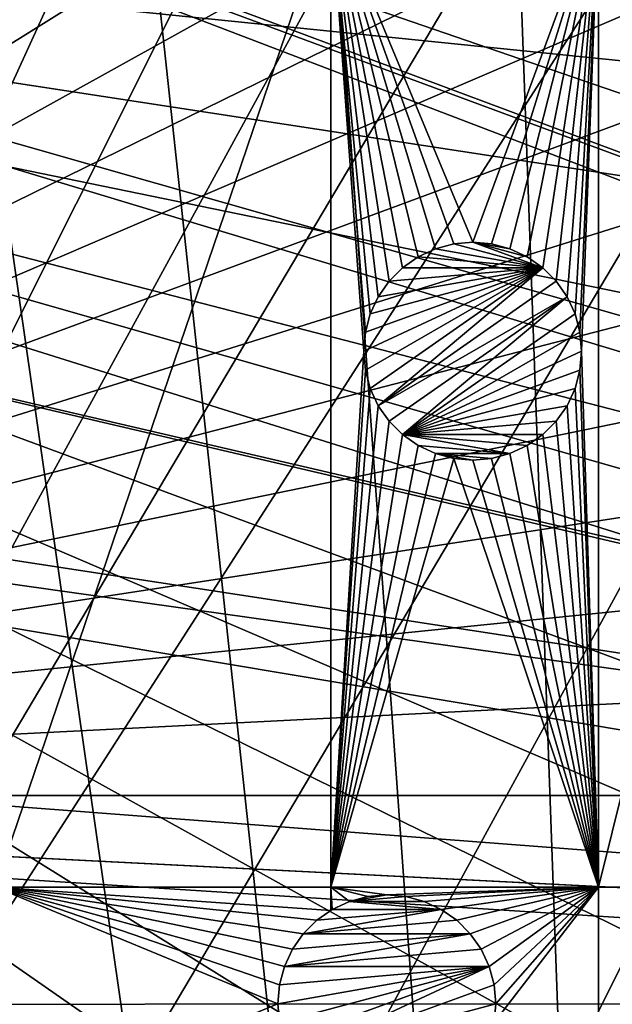
# Model space of a CAD drawing. Extents: x -150 to 150, y -150 to 150.
# Drawn here: x -93 to -74, y 0 to 32 of the extents above; entities that cross this region are included whole.
import ezdxf

# ---------------------------------------------------------------- set-up
doc = ezdxf.new("R2010")
doc.units = 0
doc.header["$MEASUREMENT"] = 0
for name, color, linetype in [('L1', 7, 'Continuous'), ('L2', 7, 'Continuous'), ('L5', 7, 'Continuous')]:
    doc.layers.add(name, color=color, linetype=linetype)

msp = doc.modelspace()

# ---------------------------------------------------------------- linework, layer by layer
at = {"layer": 'L1', "color": 250}
for points in [[(-79.99342, 124.4028, -154.3), (-70.91481, 129.7925, -154.3), (-70.84893, -129.8284, -154.3)], [(-14.64585, 26.39254, -146.7104), (-71.47665, 128.7781, -151.5675), (-79.6781, 123.9091, -151.5675)], [(-70.84893, -129.8284, -154.3), (-88.6644, 118.3791, -154.3), (-79.99342, 124.4028, -154.3)], [(-17.2591, 24.7926, -146.7104), (-79.6781, 123.9091, -151.5675), (-84.10352, 120.8347, -151.5675)], [(-14.64585, 26.39254, -146.7104), (-79.6781, 123.9091, -151.5675), (-17.2591, 24.7926, -146.7104)], [(-17.77027, 24.47964, -146.7104), (-84.10352, 120.8347, -151.5675), (-88.31466, 117.9092, -151.5675)], [(-17.2591, 24.7926, -146.7104), (-84.10352, 120.8347, -151.5675), (-17.77027, 24.47964, -146.7104)], [(-70.84893, -129.8284, -154.3), (-96.88357, 111.7523, -154.3), (-88.6644, 118.3791, -154.3)], [(-88.31466, 117.9092, -151.5675), (-95.94271, 111.7588, -151.5675), (-19.64328, 22.88126, -146.7104)], [(-17.77027, 24.47964, -146.7104), (-88.31466, 117.9092, -151.5675), (-19.64328, 22.88126, -146.7104)], [(-104.609, 104.5559, -154.3), (-96.88357, 111.7523, -154.3), (-70.84893, -129.8284, -154.3)], [(-19.64328, 22.88126, -146.7104), (-95.94271, 111.7588, -151.5675), (-96.50119, 111.3085, -151.5675)], [(-21.38095, 21.39837, -146.7104), (-96.50119, 111.3085, -151.5675), (-104.196, 104.1405, -151.5675)], [(-19.64328, 22.88126, -146.7104), (-96.50119, 111.3085, -151.5675), (-21.38095, 21.39837, -146.7104)], [(-70.84893, -129.8284, -154.3), (-111.8014, 96.82682, -154.3), (-104.609, 104.5559, -154.3)], [(-104.196, 104.1405, -151.5675), (-106.7111, 101.4377, -151.5675), (-21.88581, 20.80774, -146.7104)], [(-21.38095, 21.39837, -146.7104), (-104.196, 104.1405, -151.5675), (-21.88581, 20.80774, -146.7104)], [(-21.88581, 20.80774, -146.7104), (-106.7111, 101.4377, -151.5675), (-111.3598, 96.44195, -151.5675)], [(-70.84893, -129.8284, -154.3), (-118.4241, 88.6043, -154.3), (-111.8014, 96.82682, -154.3)], [(-23.87681, 18.47849, -146.7104), (-111.3598, 96.44195, -151.5675), (-116.4423, 90.13146, -151.5675)], [(-21.88581, 20.80774, -146.7104), (-111.3598, 96.44195, -151.5675), (-23.87681, 18.47849, -146.7104)], [(-117.9561, 88.25191, -151.5675), (-24.46515, 17.79021, -146.7104), (-116.4423, 90.13146, -151.5675)], [(-23.87681, 18.47849, -146.7104), (-116.4423, 90.13146, -151.5675), (-24.46515, 17.79021, -146.7104)], [(-124.4434, 79.93027, -154.3), (-118.4241, 88.6043, -154.3), (-70.84893, -129.8284, -154.3)], [(-123.9514, 79.61216, -151.5675), (-24.46515, 17.79021, -146.7104), (-117.9561, 88.25191, -151.5675)], [(-129.8284, 70.84893, -154.3), (-124.4434, 79.93027, -154.3), (-70.84893, -129.8284, -154.3)], [(-124.9694, 77.8955, -151.5675), (-25.59228, 15.95258, -146.7104), (-123.9514, 79.61216, -151.5675)], [(-123.9514, 79.61216, -151.5675), (-25.59228, 15.95258, -146.7104), (-24.46515, 17.79021, -146.7104)], [(-129.3151, 70.56673, -151.5675), (-26.94695, 13.74399, -146.7104), (-124.9694, 77.8955, -151.5675)], [(-124.9694, 77.8955, -151.5675), (-26.94695, 13.74399, -146.7104), (-25.59228, 15.95258, -146.7104)], [(-129.8284, 70.84893, -154.3), (-70.84893, -129.8284, -154.3), (-134.552, 61.40656, -154.3)], [(-132.1812, 64.83719, -151.5675), (-27.12736, 13.30894, -146.7104), (-129.3151, 70.56673, -151.5675)], [(-129.3151, 70.56673, -151.5675), (-27.12736, 13.30894, -146.7104), (-26.94695, 13.74399, -146.7104)], [(-132.1812, 64.83719, -151.5675), (-134.0198, 61.1617, -151.5675), (-27.12736, 13.30894, -146.7104)], [(-96.82682, -111.8014, -154.3), (-134.552, 61.40656, -154.3), (-88.6043, -118.4241, -154.3)], [(-134.552, 61.40656, -154.3), (-70.84893, -129.8284, -154.3), (-79.93027, -124.4434, -154.3)], [(-134.552, 61.40656, -154.3), (-79.93027, -124.4434, -154.3), (-88.6043, -118.4241, -154.3)], [(-27.12736, 13.30894, -146.7104), (-134.0198, 61.1617, -151.5675), (-138.0415, 51.445, -151.5675)], [(-28.30105, 10.47865, -146.7104), (-138.0415, 51.445, -151.5675), (-138.1362, 51.1604, -151.5675)], [(-27.12736, 13.30894, -146.7104), (-138.0415, 51.445, -151.5675), (-28.30105, 10.47865, -146.7104)], [(-28.76522, 9.359343, -146.7104), (-138.1362, 51.1604, -151.5675), (-141.3599, 41.46616, -151.5675)], [(-28.30105, 10.47865, -146.7104), (-138.1362, 51.1604, -151.5675), (-28.76522, 9.359343, -146.7104)], [(-29.19765, 7.561382, -146.7104), (-141.3599, 41.46616, -151.5675), (-142.5234, 36.90223, -151.5675)], [(-28.76522, 9.359343, -146.7104), (-141.3599, 41.46616, -151.5675), (-29.19765, 7.561382, -146.7104)], [(-29.8752, 4.744242, -146.7104), (-142.5234, 36.90223, -151.5675), (-143.9579, 31.27601, -151.5675)], [(-29.19765, 7.561382, -146.7104), (-142.5234, 36.90223, -151.5675), (-29.8752, 4.744242, -146.7104)], [(-143.9579, 31.27601, -151.5675), (-145.5748, 22.3001, -151.5675), (-29.88822, 4.579633, -146.7104)], [(-29.8752, 4.744242, -146.7104), (-143.9579, 31.27601, -151.5675), (-29.88822, 4.579633, -146.7104)], [(-29.88822, 4.579633, -146.7104), (-145.5748, 22.3001, -151.5675), (-145.8223, 20.92648, -151.5675)], [(-145.8223, 20.92648, -151.5675), (-146.9436, 10.47033, -151.5675), (-30.12982, 1.525714, -146.7104)], [(-29.88822, 4.579633, -146.7104), (-145.8223, 20.92648, -151.5675), (-30.12982, 1.525714, -146.7104)], [(-30.12982, 1.525714, -146.7104), (-146.9436, 10.47033, -151.5675), (-147.0504, 7.458722, -151.5675)], [(-30.24955, 0.012322, -146.7104), (-147.0504, 7.458722, -151.5675), (-147.3162, -0.039189, -151.5675)], [(-30.12982, 1.525714, -146.7104), (-147.0504, 7.458722, -151.5675), (-30.24955, 0.012322, -146.7104)], [(-30.24955, 0.012322, -146.7104), (-147.3162, -0.039189, -151.5675), (-30.12913, -1.525726, -146.7104)]]:
    msp.add_3dface(points, dxfattribs=at)
at = {"layer": 'L2', "color": 250}
for points in [[(13.35422, 131.3228, -161.5), (0, 132, -161.5), (-131.8306, 6.68569, -161.5)], [(-131.8306, 6.68569, -161.5), (0, 132, -161.5), (-13.35422, 131.3228, -161.5)], [(-131.8306, 6.68569, -161.5), (26.5714, 129.298, -161.5), (13.35422, 131.3228, -161.5)], [(-131.8306, 6.68569, -161.5), (-13.35422, 131.3228, -161.5), (-26.5714, 129.298, -161.5)], [(-131.8306, 6.68569, -161.5), (39.51593, 125.9464, -161.5), (26.5714, 129.298, -161.5)], [(-26.5714, 129.298, -161.5), (-39.51593, 125.9464, -161.5), (-131.8306, 6.68569, -161.5)], [(52.05497, 121.3024, -161.5), (39.51593, 125.9464, -161.5), (-131.8306, 6.68569, -161.5)], [(-131.8306, 6.68569, -161.5), (-39.51593, 125.9464, -161.5), (-52.05497, 121.3024, -161.5)], [(-131.8306, 6.68569, -161.5), (64.05986, 115.4138, -161.5), (52.05497, 121.3024, -161.5)], [(-131.8306, 6.68569, -161.5), (-52.05497, 121.3024, -161.5), (-64.05986, 115.4138, -161.5)], [(-131.8306, 6.68569, -161.5), (75.4074, 108.3408, -161.5), (64.05986, 115.4138, -161.5)], [(-64.05986, 115.4138, -161.5), (-75.4074, 108.3408, -161.5), (-131.8306, 6.68569, -161.5)], [(85.98117, 100.1561, -161.5), (75.4074, 108.3408, -161.5), (-131.8306, 6.68569, -161.5)], [(-131.8306, 6.68569, -161.5), (-75.4074, 108.3408, -161.5), (-85.98117, 100.1561, -161.5)], [(95.67264, 90.94363, -161.5), (85.98117, 100.1561, -161.5), (-131.8306, 6.68569, -161.5)], [(-131.8306, 6.68569, -161.5), (-85.98117, 100.1561, -161.5), (-95.67264, 90.94363, -161.5)], [(-131.8306, 6.68569, -161.5), (104.3824, 80.79799, -161.5), (95.67264, 90.94363, -161.5)], [(-131.8306, 6.68569, -161.5), (112.021, 69.82325, -161.5), (104.3824, 80.79799, -161.5)], [(118.5102, 58.13203, -161.5), (112.021, 69.82325, -161.5), (-131.8306, 6.68569, -161.5)], [(-131.8306, 6.68569, -161.5), (123.7833, 45.84429, -161.5), (118.5102, 58.13203, -161.5)], [(-131.8306, 6.68569, -161.5), (127.7862, 33.08614, -161.5), (123.7833, 45.84429, -161.5)], [(-93.57972, 3.75, -164), (-93.57972, 35.43584, -164), (-82.79422, 35.43584, -164)], [(-93.57972, 3.75, -164), (-82.79422, 35.43584, -164), (-82.79422, 3.75, -164)], [(-82.79422, 3.75, -164), (-82.79422, 35.43584, -164), (-81.73999, 20.96434, -164)], [(-79.43706, 24.25327, -164), (-79.98999, 23.99543, -164), (-82.79422, 35.43584, -164)], [(-74.19402, 35.43584, -164), (-78.23999, 24.46434, -164), (-82.79422, 35.43584, -164)], [(-82.79422, 35.43584, -164), (-78.23999, 24.46434, -164), (-78.84776, 24.41117, -164)], [(-82.79422, 35.43584, -164), (-78.84776, 24.41117, -164), (-79.43706, 24.25327, -164)], [(-79.98999, 23.99543, -164), (-80.48975, 23.6455, -164), (-82.79422, 35.43584, -164)], [(-82.79422, 35.43584, -164), (-80.48975, 23.6455, -164), (-80.92115, 23.2141, -164)], [(-82.79422, 35.43584, -164), (-80.92115, 23.2141, -164), (-81.27108, 22.71434, -164)], [(-81.27108, 22.71434, -164), (-81.52892, 22.16141, -164), (-82.79422, 35.43584, -164)], [(-82.79422, 35.43584, -164), (-81.52892, 22.16141, -164), (-81.68682, 21.57211, -164)], [(-82.79422, 35.43584, -164), (-81.68682, 21.57211, -164), (-81.73999, 20.96434, -164)], [(-74.19402, 35.43584, -164), (-77.63223, 24.41117, -164), (-78.23999, 24.46434, -164)], [(-77.04292, 24.25327, -164), (-77.63223, 24.41117, -164), (-74.19402, 35.43584, -164)], [(-74.19402, 35.43584, -164), (-76.48999, 23.99543, -164), (-77.04292, 24.25327, -164)], [(-74.19402, 35.43584, -164), (-75.99024, 23.6455, -164), (-76.48999, 23.99543, -164)], [(-75.55883, 23.2141, -164), (-75.99024, 23.6455, -164), (-74.19402, 35.43584, -164)], [(-75.2089, 22.71434, -164), (-75.55883, 23.2141, -164), (-74.19402, 35.43584, -164)], [(-74.19402, 35.43584, -164), (-74.95107, 22.16141, -164), (-75.2089, 22.71434, -164)], [(-74.19402, 35.43584, -164), (-74.79317, 21.57211, -164), (-74.95107, 22.16141, -164)], [(-74.73999, 20.96434, -164), (-74.79317, 21.57211, -164), (-74.19402, 35.43584, -164)], [(-74.73999, 20.96434, -164), (-74.19402, 35.43584, -164), (-74.19402, 3.75, -164)], [(-74.19402, 3.75, -164), (-74.19402, 35.43584, -164), (-66.32403, 35.43584, -164)], [(-74.19402, 3.75, -164), (-66.32403, 35.43584, -164), (-66.32403, 3.75, -164)], [(130.4778, 19.98847, -161.5), (127.7862, 33.08614, -161.5), (-131.8306, 6.68569, -161.5)], [(-79.43706, 24.25327, -169.5), (-79.43706, 24.25327, -164), (-78.84776, 24.41117, -164)], [(-79.43706, 24.25327, -169.5), (-78.84776, 24.41117, -164), (-78.84776, 24.41117, -169.5)], [(-79.43706, 24.25327, -169.5), (-78.84776, 24.41117, -169.5), (-75.99024, 23.6455, -169.5)], [(-78.84776, 24.41117, -169.5), (-78.23999, 24.46434, -164), (-78.23999, 24.46434, -169.5)], [(-78.84776, 24.41117, -169.5), (-78.84776, 24.41117, -164), (-78.23999, 24.46434, -164)], [(-75.99024, 23.6455, -169.5), (-78.84776, 24.41117, -169.5), (-78.23999, 24.46434, -169.5)], [(-78.23999, 24.46434, -169.5), (-78.23999, 24.46434, -164), (-77.63223, 24.41117, -164)], [(-78.23999, 24.46434, -169.5), (-77.63223, 24.41117, -164), (-77.63223, 24.41117, -169.5)], [(-78.23999, 24.46434, -169.5), (-77.63223, 24.41117, -169.5), (-77.04292, 24.25327, -169.5)], [(-75.99024, 23.6455, -169.5), (-78.23999, 24.46434, -169.5), (-76.48999, 23.99543, -169.5)], [(-76.48999, 23.99543, -169.5), (-78.23999, 24.46434, -169.5), (-77.04292, 24.25327, -169.5)], [(-77.63223, 24.41117, -169.5), (-77.63223, 24.41117, -164), (-77.04292, 24.25327, -164)], [(-77.63223, 24.41117, -169.5), (-77.04292, 24.25327, -164), (-77.04292, 24.25327, -169.5)], [(-79.98999, 23.99543, -169.5), (-79.98999, 23.99543, -164), (-79.43706, 24.25327, -164)], [(-79.98999, 23.99543, -169.5), (-79.43706, 24.25327, -164), (-79.43706, 24.25327, -169.5)], [(-79.98999, 23.99543, -169.5), (-79.43706, 24.25327, -169.5), (-75.99024, 23.6455, -169.5)], [(-77.04292, 24.25327, -169.5), (-77.04292, 24.25327, -164), (-76.48999, 23.99543, -164)], [(-77.04292, 24.25327, -169.5), (-76.48999, 23.99543, -164), (-76.48999, 23.99543, -169.5)], [(-80.48975, 23.6455, -169.5), (-80.48975, 23.6455, -164), (-79.98999, 23.99543, -164)], [(-80.48975, 23.6455, -169.5), (-79.98999, 23.99543, -164), (-79.98999, 23.99543, -169.5)], [(-75.99024, 23.6455, -169.5), (-80.48975, 23.6455, -169.5), (-79.98999, 23.99543, -169.5)], [(-76.48999, 23.99543, -169.5), (-76.48999, 23.99543, -164), (-75.99024, 23.6455, -164)], [(-76.48999, 23.99543, -169.5), (-75.99024, 23.6455, -164), (-75.99024, 23.6455, -169.5)], [(-81.68682, 20.35657, -169.5), (-81.73999, 20.96434, -169.5), (-75.99024, 23.6455, -169.5)], [(-81.73999, 20.96434, -169.5), (-81.68682, 21.57211, -169.5), (-75.99024, 23.6455, -169.5)], [(-75.99024, 23.6455, -169.5), (-81.52892, 19.76727, -169.5), (-81.68682, 20.35657, -169.5)], [(-75.99024, 23.6455, -169.5), (-81.68682, 21.57211, -169.5), (-81.52892, 22.16141, -169.5)], [(-75.99024, 23.6455, -169.5), (-81.27108, 19.21434, -169.5), (-81.52892, 19.76727, -169.5)], [(-75.99024, 23.6455, -169.5), (-81.52892, 22.16141, -169.5), (-81.27108, 22.71434, -169.5)], [(-75.55883, 23.2141, -169.5), (-81.27108, 19.21434, -169.5), (-75.99024, 23.6455, -169.5)], [(-81.27108, 22.71434, -169.5), (-80.92115, 23.2141, -169.5), (-75.99024, 23.6455, -169.5)], [(-80.92115, 23.2141, -169.5), (-80.92115, 23.2141, -164), (-80.48975, 23.6455, -164)], [(-80.92115, 23.2141, -169.5), (-80.48975, 23.6455, -164), (-80.48975, 23.6455, -169.5)], [(-75.99024, 23.6455, -169.5), (-80.92115, 23.2141, -169.5), (-80.48975, 23.6455, -169.5)], [(-75.99024, 23.6455, -169.5), (-75.99024, 23.6455, -164), (-75.55883, 23.2141, -164)], [(-75.99024, 23.6455, -169.5), (-75.55883, 23.2141, -164), (-75.55883, 23.2141, -169.5)], [(-81.27108, 22.71434, -169.5), (-81.27108, 22.71434, -164), (-80.92115, 23.2141, -164)], [(-81.27108, 22.71434, -169.5), (-80.92115, 23.2141, -164), (-80.92115, 23.2141, -169.5)], [(-75.2089, 22.71434, -169.5), (-81.27108, 19.21434, -169.5), (-75.55883, 23.2141, -169.5)], [(-75.55883, 23.2141, -169.5), (-75.55883, 23.2141, -164), (-75.2089, 22.71434, -164)], [(-75.55883, 23.2141, -169.5), (-75.2089, 22.71434, -164), (-75.2089, 22.71434, -169.5)], [(-81.52892, 22.16141, -169.5), (-81.52892, 22.16141, -164), (-81.27108, 22.71434, -164)], [(-81.52892, 22.16141, -169.5), (-81.27108, 22.71434, -164), (-81.27108, 22.71434, -169.5)], [(-80.92115, 18.71459, -169.5), (-81.27108, 19.21434, -169.5), (-75.2089, 22.71434, -169.5)], [(-80.92115, 18.71459, -169.5), (-75.2089, 22.71434, -169.5), (-80.48975, 18.28319, -169.5)], [(-80.48975, 18.28319, -169.5), (-75.2089, 22.71434, -169.5), (-74.95107, 22.16141, -169.5)], [(-75.2089, 22.71434, -169.5), (-75.2089, 22.71434, -164), (-74.95107, 22.16141, -164)], [(-75.2089, 22.71434, -169.5), (-74.95107, 22.16141, -164), (-74.95107, 22.16141, -169.5)], [(-81.68682, 21.57211, -169.5), (-81.68682, 21.57211, -164), (-81.52892, 22.16141, -164)], [(-81.68682, 21.57211, -169.5), (-81.52892, 22.16141, -164), (-81.52892, 22.16141, -169.5)], [(-80.48975, 18.28319, -169.5), (-74.95107, 22.16141, -169.5), (-74.79317, 21.57211, -169.5)], [(-74.95107, 22.16141, -169.5), (-74.95107, 22.16141, -164), (-74.79317, 21.57211, -164)], [(-74.95107, 22.16141, -169.5), (-74.79317, 21.57211, -164), (-74.79317, 21.57211, -169.5)], [(-81.73999, 20.96434, -169.5), (-81.73999, 20.96434, -164), (-81.68682, 21.57211, -164)], [(-81.73999, 20.96434, -169.5), (-81.68682, 21.57211, -164), (-81.68682, 21.57211, -169.5)], [(-74.79317, 21.57211, -169.5), (-74.73999, 20.96434, -169.5), (-80.48975, 18.28319, -169.5)], [(-74.79317, 21.57211, -169.5), (-74.79317, 21.57211, -164), (-74.73999, 20.96434, -164)], [(-74.79317, 21.57211, -169.5), (-74.73999, 20.96434, -164), (-74.73999, 20.96434, -169.5)], [(-82.79422, 3.75, -164), (-81.73999, 20.96434, -164), (-81.68682, 20.35657, -164)], [(-81.68682, 20.35657, -169.5), (-81.68682, 20.35657, -164), (-81.73999, 20.96434, -164)], [(-81.68682, 20.35657, -169.5), (-81.73999, 20.96434, -164), (-81.73999, 20.96434, -169.5)], [(-80.48975, 18.28319, -169.5), (-74.73999, 20.96434, -169.5), (-74.79317, 20.35657, -169.5)], [(-74.19402, 3.75, -164), (-74.79317, 20.35657, -164), (-74.73999, 20.96434, -164)], [(-74.73999, 20.96434, -169.5), (-74.73999, 20.96434, -164), (-74.79317, 20.35657, -164)], [(-74.73999, 20.96434, -169.5), (-74.79317, 20.35657, -164), (-74.79317, 20.35657, -169.5)], [(-81.68682, 20.35657, -164), (-81.52892, 19.76727, -164), (-82.79422, 3.75, -164)], [(-81.52892, 19.76727, -169.5), (-81.52892, 19.76727, -164), (-81.68682, 20.35657, -164)], [(-81.52892, 19.76727, -169.5), (-81.68682, 20.35657, -164), (-81.68682, 20.35657, -169.5)], [(-80.48975, 18.28319, -169.5), (-74.79317, 20.35657, -169.5), (-74.95107, 19.76727, -169.5)], [(-74.19402, 3.75, -164), (-74.95107, 19.76727, -164), (-74.79317, 20.35657, -164)], [(-74.79317, 20.35657, -169.5), (-74.79317, 20.35657, -164), (-74.95107, 19.76727, -164)], [(-74.79317, 20.35657, -169.5), (-74.95107, 19.76727, -164), (-74.95107, 19.76727, -169.5)], [(-131.8306, 6.68569, -161.5), (131.8306, 6.68569, -161.5), (130.4778, 19.98847, -161.5)], [(-82.79422, 3.75, -164), (-81.52892, 19.76727, -164), (-81.27108, 19.21434, -164)], [(-81.27108, 19.21434, -169.5), (-81.27108, 19.21434, -164), (-81.52892, 19.76727, -164)], [(-81.27108, 19.21434, -169.5), (-81.52892, 19.76727, -164), (-81.52892, 19.76727, -169.5)], [(-74.95107, 19.76727, -169.5), (-75.2089, 19.21434, -169.5), (-80.48975, 18.28319, -169.5)], [(-75.2089, 19.21434, -164), (-74.95107, 19.76727, -164), (-74.19402, 3.75, -164)], [(-74.95107, 19.76727, -169.5), (-74.95107, 19.76727, -164), (-75.2089, 19.21434, -164)], [(-74.95107, 19.76727, -169.5), (-75.2089, 19.21434, -164), (-75.2089, 19.21434, -169.5)], [(-82.79422, 3.75, -164), (-81.27108, 19.21434, -164), (-80.92115, 18.71459, -164)], [(-80.92115, 18.71459, -169.5), (-80.92115, 18.71459, -164), (-81.27108, 19.21434, -164)], [(-80.92115, 18.71459, -169.5), (-81.27108, 19.21434, -164), (-81.27108, 19.21434, -169.5)], [(-80.48975, 18.28319, -169.5), (-75.2089, 19.21434, -169.5), (-75.55883, 18.71459, -169.5)], [(-74.19402, 3.75, -164), (-75.55883, 18.71459, -164), (-75.2089, 19.21434, -164)], [(-75.2089, 19.21434, -169.5), (-75.2089, 19.21434, -164), (-75.55883, 18.71459, -164)], [(-75.2089, 19.21434, -169.5), (-75.55883, 18.71459, -164), (-75.55883, 18.71459, -169.5)], [(-80.48975, 18.28319, -164), (-82.79422, 3.75, -164), (-80.92115, 18.71459, -164)], [(-80.48975, 18.28319, -169.5), (-80.48975, 18.28319, -164), (-80.92115, 18.71459, -164)], [(-80.48975, 18.28319, -169.5), (-80.92115, 18.71459, -164), (-80.92115, 18.71459, -169.5)], [(-80.48975, 18.28319, -169.5), (-75.55883, 18.71459, -169.5), (-75.99024, 18.28319, -169.5)], [(-74.19402, 3.75, -164), (-75.99024, 18.28319, -164), (-75.55883, 18.71459, -164)], [(-75.55883, 18.71459, -169.5), (-75.55883, 18.71459, -164), (-75.99024, 18.28319, -164)], [(-75.55883, 18.71459, -169.5), (-75.99024, 18.28319, -164), (-75.99024, 18.28319, -169.5)], [(-79.98999, 17.93325, -164), (-82.79422, 3.75, -164), (-80.48975, 18.28319, -164)], [(-79.98999, 17.93325, -169.5), (-79.98999, 17.93325, -164), (-80.48975, 18.28319, -164)], [(-79.98999, 17.93325, -169.5), (-80.48975, 18.28319, -164), (-80.48975, 18.28319, -169.5)], [(-75.99024, 18.28319, -169.5), (-76.48999, 17.93325, -169.5), (-80.48975, 18.28319, -169.5)], [(-80.48975, 18.28319, -169.5), (-76.48999, 17.93325, -169.5), (-77.04292, 17.67542, -169.5)], [(-80.48975, 18.28319, -169.5), (-77.04292, 17.67542, -169.5), (-79.98999, 17.93325, -169.5)], [(-76.48999, 17.93325, -164), (-75.99024, 18.28319, -164), (-74.19402, 3.75, -164)], [(-75.99024, 18.28319, -169.5), (-75.99024, 18.28319, -164), (-76.48999, 17.93325, -164)], [(-75.99024, 18.28319, -169.5), (-76.48999, 17.93325, -164), (-76.48999, 17.93325, -169.5)], [(-79.98999, 17.93325, -164), (-79.43706, 17.67542, -164), (-82.79422, 3.75, -164)], [(-79.43706, 17.67542, -169.5), (-79.43706, 17.67542, -164), (-79.98999, 17.93325, -164)], [(-79.43706, 17.67542, -169.5), (-79.98999, 17.93325, -164), (-79.98999, 17.93325, -169.5)], [(-79.98999, 17.93325, -169.5), (-77.04292, 17.67542, -169.5), (-79.43706, 17.67542, -169.5)], [(-76.48999, 17.93325, -164), (-74.19402, 3.75, -164), (-77.04292, 17.67542, -164)], [(-76.48999, 17.93325, -169.5), (-76.48999, 17.93325, -164), (-77.04292, 17.67542, -164)], [(-76.48999, 17.93325, -169.5), (-77.04292, 17.67542, -164), (-77.04292, 17.67542, -169.5)], [(-82.79422, 3.75, -164), (-79.43706, 17.67542, -164), (-78.84776, 17.51752, -164)], [(-82.79422, 3.75, -164), (-78.84776, 17.51752, -164), (-74.19402, 3.75, -164)], [(-78.84776, 17.51752, -169.5), (-78.84776, 17.51752, -164), (-79.43706, 17.67542, -164)], [(-78.84776, 17.51752, -169.5), (-79.43706, 17.67542, -164), (-79.43706, 17.67542, -169.5)], [(-78.23999, 17.46434, -169.5), (-78.84776, 17.51752, -169.5), (-79.43706, 17.67542, -169.5)], [(-79.43706, 17.67542, -169.5), (-77.04292, 17.67542, -169.5), (-77.63223, 17.51752, -169.5)], [(-79.43706, 17.67542, -169.5), (-77.63223, 17.51752, -169.5), (-78.23999, 17.46434, -169.5)], [(-74.19402, 3.75, -164), (-78.84776, 17.51752, -164), (-78.23999, 17.46434, -164)], [(-78.23999, 17.46434, -169.5), (-78.23999, 17.46434, -164), (-78.84776, 17.51752, -164)], [(-78.23999, 17.46434, -169.5), (-78.84776, 17.51752, -164), (-78.84776, 17.51752, -169.5)], [(-74.19402, 3.75, -164), (-78.23999, 17.46434, -164), (-77.63223, 17.51752, -164)], [(-77.63223, 17.51752, -169.5), (-77.63223, 17.51752, -164), (-78.23999, 17.46434, -164)], [(-77.63223, 17.51752, -169.5), (-78.23999, 17.46434, -164), (-78.23999, 17.46434, -169.5)], [(-77.04292, 17.67542, -164), (-74.19402, 3.75, -164), (-77.63223, 17.51752, -164)], [(-77.04292, 17.67542, -169.5), (-77.04292, 17.67542, -164), (-77.63223, 17.51752, -164)], [(-77.04292, 17.67542, -169.5), (-77.63223, 17.51752, -164), (-77.63223, 17.51752, -169.5)], [(-131.8306, -6.68569, -161.5), (131.8306, -6.68569, -161.5), (-131.8306, 6.68569, -161.5)], [(-131.8306, 6.68569, -161.5), (131.8306, -6.68569, -161.5), (131.8306, 6.68569, -161.5)], [(-83.68116, 2.249757, -164), (-84.03109, 1.75, -164), (-93.57972, 3.75, -164)], [(-82.79422, 3.75, -164), (-82.79422, 3.000125, -164), (-93.57972, 3.75, -164)], [(-93.57972, 3.75, -164), (-82.79422, 3.000125, -164), (-83.24976, 2.681155, -164)], [(-93.57972, 3.75, -164), (-83.24976, 2.681155, -164), (-83.68116, 2.249757, -164)], [(-84.03109, 1.75, -164), (-84.28892, 1.19707, -164), (-93.57972, 3.75, -164)], [(-93.57972, 3.75, -164), (-84.28892, 1.19707, -164), (-84.44683, 0.607769, -164)], [(-93.57972, 3.75, -164), (-84.44683, 0.607769, -164), (-84.5, 0, -164)], [(-84.5, 0, -164), (-93.57972, -3.75, -164), (-93.57972, 3.75, -164)], [(-74.19402, 3.75, -164), (-81, 3.5, -164), (-82.79422, 3.75, -164)], [(-82.79422, 3.75, -164), (-81, 3.5, -164), (-81.60777, 3.446827, -164)], [(-82.79422, 3.75, -164), (-81.60777, 3.446827, -164), (-82.19707, 3.288924, -164)], [(-82.19707, 3.288924, -164), (-82.75, 3.031089, -164), (-82.79422, 3.75, -164)], [(-82.79422, 3.75, -164), (-82.75, 3.031089, -164), (-82.79422, 3.000125, -164)], [(-82.19707, 3.288924, -169.5), (-81.60777, 3.446827, -169.5), (-81, 3.5, -169.5)], [(-81, 3.5, -169.5), (-80.39223, 3.446827, -169.5), (-82.19707, 3.288924, -169.5)], [(-81.60777, 3.446827, -169.5), (-81.60777, 3.446827, -164), (-81, 3.5, -164)], [(-81.60777, 3.446827, -169.5), (-81, 3.5, -164), (-81, 3.5, -169.5)], [(-74.19402, 3.75, -164), (-80.39223, 3.446827, -164), (-81, 3.5, -164)], [(-81, 3.5, -169.5), (-81, 3.5, -164), (-80.39223, 3.446827, -164)], [(-81, 3.5, -169.5), (-80.39223, 3.446827, -164), (-80.39223, 3.446827, -169.5)], [(-79.80293, 3.288924, -164), (-80.39223, 3.446827, -164), (-74.19402, 3.75, -164)], [(-74.19402, 3.75, -164), (-79.25, 3.031089, -164), (-79.80293, 3.288924, -164)], [(-74.19402, 3.75, -164), (-78.75025, 2.681155, -164), (-79.25, 3.031089, -164)], [(-78.31884, 2.249757, -164), (-78.75025, 2.681155, -164), (-74.19402, 3.75, -164)], [(-74.19402, 3.75, -164), (-77.96891, 1.75, -164), (-78.31884, 2.249757, -164)], [(-74.19402, 3.75, -164), (-77.71108, 1.19707, -164), (-77.96891, 1.75, -164)], [(-77.55318, 0.607769, -164), (-77.71108, 1.19707, -164), (-74.19402, 3.75, -164)], [(-77.5, 0, -164), (-77.55318, 0.607769, -164), (-74.19402, 3.75, -164)], [(-74.19402, 3.75, -164), (-74.19402, -3.75, -164), (-77.55318, -0.607769, -164)], [(-74.19402, 3.75, -164), (-77.55318, -0.607769, -164), (-77.5, 0, -164)], [(-66.32403, 3.75, -164), (-66.32403, -3.75, -164), (-74.19402, -3.75, -164)], [(-66.32403, 3.75, -164), (-74.19402, -3.75, -164), (-74.19402, 3.75, -164)], [(-82.75, 3.031089, -169.5), (-82.75, 3.031089, -164), (-82.19707, 3.288924, -164)], [(-82.75, 3.031089, -169.5), (-82.19707, 3.288924, -164), (-82.19707, 3.288924, -169.5)], [(-79.25, 3.031089, -169.5), (-82.75, 3.031089, -169.5), (-82.19707, 3.288924, -169.5)], [(-82.19707, 3.288924, -169.5), (-82.19707, 3.288924, -164), (-81.60777, 3.446827, -164)], [(-82.19707, 3.288924, -169.5), (-81.60777, 3.446827, -164), (-81.60777, 3.446827, -169.5)], [(-82.19707, 3.288924, -169.5), (-80.39223, 3.446827, -169.5), (-79.80293, 3.288924, -169.5)], [(-82.19707, 3.288924, -169.5), (-79.80293, 3.288924, -169.5), (-79.25, 3.031089, -169.5)], [(-80.39223, 3.446827, -169.5), (-80.39223, 3.446827, -164), (-79.80293, 3.288924, -164)], [(-80.39223, 3.446827, -169.5), (-79.80293, 3.288924, -164), (-79.80293, 3.288924, -169.5)], [(-79.80293, 3.288924, -169.5), (-79.80293, 3.288924, -164), (-79.25, 3.031089, -164)], [(-79.80293, 3.288924, -169.5), (-79.25, 3.031089, -164), (-79.25, 3.031089, -169.5)], [(-78.75025, 2.681155, -169.5), (-83.68116, 2.249757, -169.5), (-79.25, 3.031089, -169.5)], [(-83.68116, 2.249757, -169.5), (-83.24976, 2.681155, -169.5), (-79.25, 3.031089, -169.5)], [(-83.24976, 2.681155, -169.5), (-82.79422, 3.000125, -164), (-82.75, 3.031089, -169.5)], [(-79.25, 3.031089, -169.5), (-83.24976, 2.681155, -169.5), (-82.75, 3.031089, -169.5)], [(-83.24976, 2.681155, -169.5), (-83.24976, 2.681155, -164), (-82.79422, 3.000125, -164)], [(-82.79422, 3.000125, -164), (-82.75, 3.031089, -164), (-82.75, 3.031089, -169.5)], [(-79.25, 3.031089, -169.5), (-79.25, 3.031089, -164), (-78.75025, 2.681155, -164)], [(-79.25, 3.031089, -169.5), (-78.75025, 2.681155, -164), (-78.75025, 2.681155, -169.5)], [(-83.68116, 2.249757, -169.5), (-83.68116, 2.249757, -164), (-83.24976, 2.681155, -164)], [(-83.68116, 2.249757, -169.5), (-83.24976, 2.681155, -164), (-83.24976, 2.681155, -169.5)], [(-78.31884, 2.249757, -169.5), (-83.68116, 2.249757, -169.5), (-78.75025, 2.681155, -169.5)], [(-78.75025, 2.681155, -169.5), (-78.75025, 2.681155, -164), (-78.31884, 2.249757, -164)], [(-78.75025, 2.681155, -169.5), (-78.31884, 2.249757, -164), (-78.31884, 2.249757, -169.5)], [(-77.96891, 1.75, -169.5), (-84.28892, 1.19707, -169.5), (-78.31884, 2.249757, -169.5)], [(-84.28892, 1.19707, -169.5), (-84.03109, 1.75, -169.5), (-78.31884, 2.249757, -169.5)], [(-84.03109, 1.75, -169.5), (-84.03109, 1.75, -164), (-83.68116, 2.249757, -164)], [(-84.03109, 1.75, -169.5), (-83.68116, 2.249757, -164), (-83.68116, 2.249757, -169.5)], [(-78.31884, 2.249757, -169.5), (-84.03109, 1.75, -169.5), (-83.68116, 2.249757, -169.5)], [(-78.31884, 2.249757, -169.5), (-78.31884, 2.249757, -164), (-77.96891, 1.75, -164)], [(-78.31884, 2.249757, -169.5), (-77.96891, 1.75, -164), (-77.96891, 1.75, -169.5)], [(-84.28892, 1.19707, -169.5), (-84.28892, 1.19707, -164), (-84.03109, 1.75, -164)], [(-84.28892, 1.19707, -169.5), (-84.03109, 1.75, -164), (-84.03109, 1.75, -169.5)], [(-77.71108, 1.19707, -169.5), (-84.28892, 1.19707, -169.5), (-77.96891, 1.75, -169.5)], [(-77.96891, 1.75, -169.5), (-77.96891, 1.75, -164), (-77.71108, 1.19707, -164)], [(-77.96891, 1.75, -169.5), (-77.71108, 1.19707, -164), (-77.71108, 1.19707, -169.5)], [(-84.5, 0, -169.5), (-77.71108, 1.19707, -169.5), (-84.44683, -0.607769, -169.5)], [(-84.5, 0, -169.5), (-84.44683, 0.607769, -169.5), (-77.71108, 1.19707, -169.5)], [(-84.44683, 0.607769, -169.5), (-84.44683, 0.607769, -164), (-84.28892, 1.19707, -164)], [(-84.44683, 0.607769, -169.5), (-84.28892, 1.19707, -164), (-84.28892, 1.19707, -169.5)], [(-84.44683, -0.607769, -169.5), (-77.71108, 1.19707, -169.5), (-84.28892, -1.19707, -169.5)], [(-77.71108, 1.19707, -169.5), (-84.44683, 0.607769, -169.5), (-84.28892, 1.19707, -169.5)], [(-84.28892, -1.19707, -169.5), (-77.71108, 1.19707, -169.5), (-84.03109, -1.75, -169.5)], [(-84.03109, -1.75, -169.5), (-77.71108, 1.19707, -169.5), (-77.55318, 0.607769, -169.5)], [(-77.71108, 1.19707, -169.5), (-77.71108, 1.19707, -164), (-77.55318, 0.607769, -164)], [(-77.71108, 1.19707, -169.5), (-77.55318, 0.607769, -164), (-77.55318, 0.607769, -169.5)], [(-84.5, 0, -169.5), (-84.5, 0, -164), (-84.44683, 0.607769, -164)], [(-84.5, 0, -169.5), (-84.44683, 0.607769, -164), (-84.44683, 0.607769, -169.5)], [(-84.03109, -1.75, -169.5), (-77.55318, 0.607769, -169.5), (-77.5, 0, -169.5)], [(-77.55318, 0.607769, -169.5), (-77.55318, 0.607769, -164), (-77.5, 0, -164)], [(-77.55318, 0.607769, -169.5), (-77.5, 0, -164), (-77.5, 0, -169.5)], [(-84.5, 0, -164), (-84.44683, -0.607769, -164), (-93.57972, -3.75, -164)], [(-84.44683, -0.607769, -169.5), (-84.44683, -0.607769, -164), (-84.5, 0, -164)], [(-84.44683, -0.607769, -169.5), (-84.5, 0, -164), (-84.5, 0, -169.5)], [(-77.5, 0, -169.5), (-77.55318, -0.607769, -169.5), (-84.03109, -1.75, -169.5)], [(-77.5, 0, -169.5), (-77.5, 0, -164), (-77.55318, -0.607769, -164)], [(-77.5, 0, -169.5), (-77.55318, -0.607769, -164), (-77.55318, -0.607769, -169.5)]]:
    msp.add_3dface(points, dxfattribs=at)
at = {"layer": 'L5', "color": 7}
for points in [[(-10.5582, 147.6229, -167.5), (0, 148, -167.5), (-134.6255, -61.48142, -167.5)], [(-134.6255, -61.48142, -167.5), (0, 148, -167.5), (-129.8965, -70.92885, -167.5)], [(0, 148, -167.5), (-124.5055, -80.01484, -167.5), (-129.8965, -70.92885, -167.5)], [(0, 148, -167.5), (-118.4801, -88.6931, -167.5), (-124.5055, -80.01484, -167.5)], [(-111.8509, -96.91939, -167.5), (-118.4801, -88.6931, -167.5), (0, 148, -167.5)], [(0, 148, -167.5), (-104.6518, -104.6518, -167.5), (-111.8509, -96.91939, -167.5)], [(0, 148, -167.5), (-96.91939, -111.8509, -167.5), (-104.6518, -104.6518, -167.5)], [(-88.6931, -118.4801, -167.5), (-96.91939, -111.8509, -167.5), (0, 148, -167.5)], [(0, 148, -167.5), (-80.01484, -124.5055, -167.5), (-88.6931, -118.4801, -167.5)], [(0, 148, -167.5), (-70.92885, -129.8965, -167.5), (-80.01484, -124.5055, -167.5)], [(-134.6255, -61.48142, -167.5), (-21.0626, 146.4936, -167.5), (-10.5582, 147.6229, -167.5)], [(-134.6255, -61.48142, -167.5), (-31.45966, 144.6177, -167.5), (-21.0626, 146.4936, -167.5)], [(-41.69642, 142.005, -167.5), (-31.45966, 144.6177, -167.5), (-134.6255, -61.48142, -167.5)], [(-134.6255, -61.48142, -167.5), (-51.7207, 138.6686, -167.5), (-41.69642, 142.005, -167.5)], [(-134.6255, -61.48142, -167.5), (-61.48142, 134.6255, -167.5), (-51.7207, 138.6686, -167.5)], [(-70.92885, 129.8965, -167.5), (-61.48142, 134.6255, -167.5), (-134.6255, -61.48142, -167.5)], [(-134.6255, -61.48142, -167.5), (-80.01484, 124.5055, -167.5), (-70.92885, 129.8965, -167.5)], [(-134.6255, -61.48142, -167.5), (-88.6931, 118.4801, -167.5), (-80.01484, 124.5055, -167.5)], [(-96.91939, 111.8509, -167.5), (-88.6931, 118.4801, -167.5), (-134.6255, -61.48142, -167.5)], [(-59.15338, -137.8437, -152), (-44.90447, -143.1209, -152), (-145.2116, 37.59788, -152)], [(-145.2116, 37.59788, -152), (-44.90447, -143.1209, -152), (-30.19478, -146.9295, -152)], [(-145.2116, 37.59788, -152), (-30.19478, -146.9295, -152), (-15.17525, -149.2304, -152)], [(-15.17525, -149.2304, -152), (0, -150, -152), (-145.2116, 37.59788, -152)], [(-145.2116, 37.59788, -152), (0, -150, -152), (15.17525, -149.2304, -152)], [(-145.2116, 37.59788, -152), (15.17525, -149.2304, -152), (30.19478, -146.9295, -152)], [(145.2116, -37.59788, -152), (-145.2116, 37.59788, -152), (140.6628, -52.09579, -152)], [(140.6628, -52.09579, -152), (-145.2116, 37.59788, -152), (134.6707, -66.05912, -152)], [(145.2116, -37.59788, -152), (148.2702, -22.71417, -152), (-145.2116, 37.59788, -152)], [(-145.2116, 37.59788, -152), (148.2702, -22.71417, -152), (149.8075, -7.597375, -152)], [(-145.2116, 37.59788, -152), (149.8075, -7.597375, -152), (149.8075, 7.597375, -152)], [(149.8075, 7.597375, -152), (148.2702, 22.71417, -152), (-145.2116, 37.59788, -152)], [(-145.2116, 37.59788, -152), (148.2702, 22.71417, -152), (145.2116, 37.59788, -152)], [(-97.70587, -113.8137, -152), (-85.69023, -123.1145, -152), (-145.2116, 37.59788, -152)], [(-145.2116, 37.59788, -152), (-85.69023, -123.1145, -152), (-72.79529, -131.152, -152)], [(-145.2116, 37.59788, -152), (-72.79529, -131.152, -152), (-59.15338, -137.8437, -152)], [(30.19478, -146.9295, -152), (44.90447, -143.1209, -152), (-145.2116, 37.59788, -152)], [(-145.2116, 37.59788, -152), (44.90447, -143.1209, -152), (59.15338, -137.8437, -152)], [(-145.2116, 37.59788, -152), (59.15338, -137.8437, -152), (72.79529, -131.152, -152)], [(72.79529, -131.152, -152), (85.69023, -123.1145, -152), (-145.2116, 37.59788, -152)], [(-145.2116, 37.59788, -152), (85.69023, -123.1145, -152), (97.70587, -113.8137, -152)], [(-145.2116, 37.59788, -152), (97.70587, -113.8137, -152), (108.7189, -103.345, -152)], [(108.7189, -103.345, -152), (118.6164, -91.8159, -152), (-145.2116, 37.59788, -152)], [(-145.2116, 37.59788, -152), (118.6164, -91.8159, -152), (127.2966, -79.3446, -152)], [(-145.2116, 37.59788, -152), (127.2966, -79.3446, -152), (134.6707, -66.05912, -152)]]:
    msp.add_3dface(points, dxfattribs=at)

doc.saveas('drawing.dxf')
